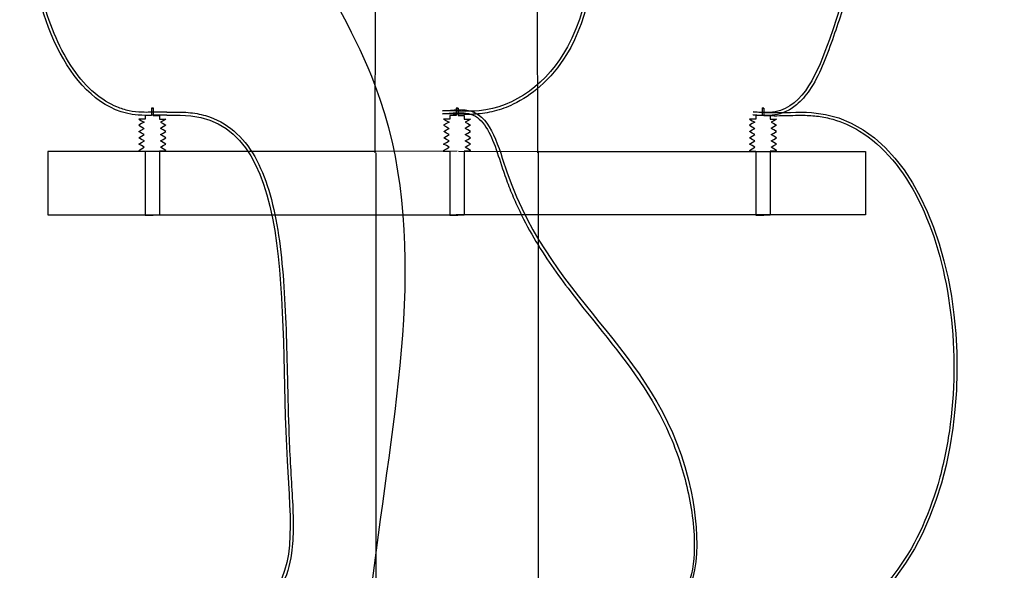
# Model space of a CAD drawing. Units: inches. Extents: x -2203 to 10285, y -7941 to 5270.
# Drawn here: x 6288 to 6366, y -7488 to -7444 of the extents above; entities that cross this region are included whole.
import ezdxf

# ---------------------------------------------------------------- set-up
doc = ezdxf.new("R2010")
doc.units = ezdxf.units.IN
doc.header["$MEASUREMENT"] = 0
for name, color, linetype in [('econcrete', 7, 'Continuous'), ('n  Electrical', 5, 'Continuous'), ('Plan_area_only', 220, 'Continuous')]:
    doc.layers.add(name, color=color, linetype=linetype)

msp = doc.modelspace()

# ---------------------------------------------------------------- linework, layer by layer
at = {"layer": 'econcrete'}
for points, start_tangent, end_tangent in [([(6300.019, -7451.961), (6301.071, -7451.961), (6309.545, -7479.332), (6307.58, -7490.512), (6302.895, -7491.801)], (0.999292, -0.037617), (-0.998666, -0.051637)), ([(6346.472, -7451.701), (6347.732, -7451.757), (6351.096, -7451.757), (6357.777, -7488.538), (6351.84, -7492.186)], (0.999988, -0.004956), (-1, 0))]:
    msp.add_spline(points, degree=3, dxfattribs=dict(at, start_tangent=start_tangent, end_tangent=end_tangent))
for points, knots in [([(6300.028, -7451.722), (6300.202, -7451.728), (6300.381, -7451.727), (6300.817, -7451.722), (6301.078, -7451.718), (6301.581, -7451.738), (6301.825, -7451.759), (6302.537, -7451.853), (6302.982, -7451.958), (6304.235, -7452.395), (6304.958, -7452.847), (6306.197, -7454.016), (6306.714, -7454.733), (6307.999, -7457.179), (6308.528, -7459.213), (6309.214, -7463.784), (6309.369, -7466.32), (6309.508, -7470.222), (6309.539, -7471.52), (6309.604, -7474.311), (6309.638, -7475.805), (6309.724, -7478.129), (6309.764, -7478.976), (6309.862, -7480.642), (6309.918, -7481.461), (6310.046, -7483.848), (6310.081, -7485.343), (6309.763, -7487.631), (6309.513, -7488.507), (6308.829, -7489.67), (6308.526, -7490.046), (6307.804, -7490.679), (6307.388, -7490.939), (6306.468, -7491.367), (6305.967, -7491.536), (6304.611, -7491.881), (6303.73, -7491.998), (6302.907, -7492.041)], [0, 0, 0, 0, 0.54322, 0.54322, 1.308592, 1.308592, 2.073963, 2.073963, 3.604705, 3.604705, 6.666189, 6.666189, 9.727674, 9.727674, 15.768476, 15.768476, 21.809277, 21.809277, 24.746918, 24.746918, 28.120125, 28.120125, 30.088967, 30.088967, 32.057809, 32.057809, 35.995493, 35.995493, 38.867464, 38.867464, 40.466174, 40.466174, 41.975755, 41.975755, 43.485335, 43.485335, 45.915459, 45.915459, 45.915459, 45.915459]), ([(6321.889, -7451.861), (6322.109, -7451.838), (6322.327, -7451.815), (6322.964, -7451.762), (6323.368, -7451.751), (6324.001, -7451.842), (6324.243, -7451.924), (6324.681, -7452.186), (6324.878, -7452.363), (6325.4, -7452.995), (6325.68, -7453.555), (6326.175, -7454.819), (6326.392, -7455.521), (6326.78, -7456.692), (6326.947, -7457.161), (6327.3, -7458.069), (6327.485, -7458.51), (6328.065, -7459.798), (6328.483, -7460.611), (6329.81, -7462.936), (6330.791, -7464.338), (6333.848, -7468.366), (6336.022, -7470.78), (6338.411, -7474.474), (6338.957, -7475.417), (6339.846, -7477.236), (6340.208, -7478.091), (6340.759, -7479.667), (6340.968, -7480.364), (6341.334, -7481.837), (6341.492, -7482.619), (6341.725, -7484.211), (6341.798, -7485.017), (6341.829, -7486.985), (6341.703, -7488.109), (6341.164, -7489.633), (6340.866, -7490.147), (6340.235, -7490.78), (6339.966, -7490.974), (6339.341, -7491.276), (6338.983, -7491.387), (6337.74, -7491.647), (6336.749, -7491.675), (6335.732, -7491.707), (6335.641, -7491.71), (6335.55, -7491.713)], [0, 0, 0, 0, 0.612042, 0.612042, 1.836126, 1.836126, 2.829604, 2.829604, 3.823081, 3.823081, 5.699141, 5.699141, 7.575201, 7.575201, 8.864373, 8.864373, 10.153544, 10.153544, 12.731887, 12.731887, 17.888573, 17.888573, 28.302029, 28.302029, 31.675567, 31.675567, 34.406866, 34.406866, 36.418216, 36.418216, 38.460147, 38.460147, 40.502079, 40.502079, 43.62646, 43.62646, 45.679232, 45.679232, 46.900648, 46.900648, 48.122064, 48.122064, 50.847125, 50.847125, 51.11678, 51.11678, 51.11678, 51.11678]), ([(6346.471, -7451.941), (6346.668, -7451.942), (6346.868, -7451.952), (6347.346, -7451.978), (6347.629, -7451.996), (6348.198, -7452.009), (6348.483, -7452.007), (6349.332, -7451.99), (6349.892, -7451.966), (6350.849, -7451.977), (6351.251, -7452.001), (6352.035, -7452.109), (6352.417, -7452.19), (6353.532, -7452.508), (6354.234, -7452.821), (6356.804, -7454.387), (6358.378, -7456.306), (6360.783, -7461.101), (6361.612, -7463.975), (6362.466, -7470.083), (6362.491, -7473.317), (6361.905, -7477.872), (6361.629, -7479.286), (6360.526, -7483.364), (6359.421, -7485.868), (6357.091, -7489.095), (6356.123, -7490.133), (6354.064, -7491.54), (6352.99, -7491.946), (6351.84, -7491.946)], [0, 0, 0, 0, 0.612579, 0.612579, 1.446928, 1.446928, 2.281276, 2.281276, 3.949974, 3.949974, 5.232573, 5.232573, 6.515172, 6.515172, 9.080371, 9.080371, 16.473081, 16.473081, 23.86579, 23.86579, 31.2585, 31.2585, 34.668025, 34.668025, 41.487075, 41.487075, 45.355856, 45.355856, 48.976104, 48.976104, 48.976104, 48.976104])]:
    msp.add_open_spline(points, degree=3, knots=knots, dxfattribs=at)
at = {"layer": 'econcrete', "end_tangent": (-0.999394, -0.034822)}
msp.add_spline([(6321.864, -7451.622), (6324.168, -7451.659), (6326.983, -7456.534), (6341.553, -7481.771), (6339.917, -7491.259), (6335.559, -7491.953)], degree=3, dxfattribs=at)
at = {"layer": 'n  Electrical'}
for p, q in [((6316.526, -7454.95), (6316.733, -7330.983)), ((6329.172, -7330.983), (6329.381, -7454.95)), ((6298.805, -7451.982), (6298.305, -7451.982)), ((6298.305, -7451.982), (6298.305, -7452.281)), ((6298.793, -7451.418), (6298.943, -7451.418)), ((6298.955, -7451.418), (6298.805, -7451.418)), ((6298.805, -7451.418), (6298.805, -7451.982)), ((6298.943, -7451.418), (6298.943, -7451.982)), ((6298.943, -7451.982), (6299.443, -7451.982)), ((6299.443, -7451.982), (6299.443, -7452.281)), ((6322.449, -7451.982), (6322.449, -7452.281)), ((6322.949, -7451.982), (6322.449, -7451.982)), ((6322.938, -7451.418), (6323.088, -7451.418)), ((6322.949, -7451.418), (6322.949, -7451.982)), ((6323.099, -7451.418), (6322.949, -7451.418)), ((6323.088, -7451.418), (6323.088, -7451.982)), ((6323.088, -7451.982), (6323.588, -7451.982)), ((6323.588, -7451.982), (6323.588, -7452.281)), ((6347.18, -7451.982), (6346.68, -7451.982)), ((6346.68, -7451.982), (6346.68, -7452.281)), ((6347.168, -7451.418), (6347.318, -7451.418)), ((6347.33, -7451.418), (6347.18, -7451.418)), ((6347.18, -7451.418), (6347.18, -7451.982)), ((6347.318, -7451.418), (6347.318, -7451.982)), ((6347.318, -7451.982), (6347.818, -7451.982)), ((6347.818, -7451.982), (6347.818, -7452.281)), ((6298.021, -7452.637), (6297.804, -7452.762)), ((6297.804, -7452.762), (6298.022, -7452.888)), ((6298.305, -7452.281), (6297.805, -7452.281)), ((6297.805, -7452.281), (6298.021, -7452.406)), ((6298.021, -7452.406), (6298.236, -7452.513)), ((6298.236, -7452.513), (6298.021, -7452.637)), ((6299.443, -7452.281), (6299.943, -7452.281)), ((6299.728, -7452.406), (6299.513, -7452.513)), ((6299.513, -7452.513), (6299.728, -7452.637)), ((6299.944, -7452.762), (6299.727, -7452.888)), ((6299.943, -7452.281), (6299.728, -7452.406)), ((6299.728, -7452.637), (6299.944, -7452.762)), ((6322.165, -7452.637), (6321.948, -7452.762)), ((6321.948, -7452.762), (6322.166, -7452.888)), ((6321.95, -7452.281), (6322.165, -7452.406)), ((6322.449, -7452.281), (6321.95, -7452.281)), ((6322.165, -7452.406), (6322.38, -7452.513)), ((6322.38, -7452.513), (6322.165, -7452.637)), ((6323.588, -7452.281), (6324.087, -7452.281)), ((6323.872, -7452.406), (6323.657, -7452.513)), ((6323.657, -7452.513), (6323.872, -7452.637)), ((6324.089, -7452.762), (6323.871, -7452.888)), ((6324.087, -7452.281), (6323.872, -7452.406)), ((6323.872, -7452.637), (6324.089, -7452.762)), ((6346.395, -7452.637), (6346.179, -7452.762)), ((6346.179, -7452.762), (6346.396, -7452.888)), ((6346.68, -7452.281), (6346.18, -7452.281)), ((6346.18, -7452.281), (6346.395, -7452.406)), ((6346.395, -7452.406), (6346.61, -7452.513)), ((6346.61, -7452.513), (6346.395, -7452.637)), ((6347.818, -7452.281), (6348.318, -7452.281)), ((6348.103, -7452.406), (6347.887, -7452.513)), ((6347.887, -7452.513), (6348.103, -7452.637)), ((6348.319, -7452.762), (6348.101, -7452.888)), ((6348.318, -7452.281), (6348.103, -7452.406)), ((6348.103, -7452.637), (6348.319, -7452.762)), ((6297.81, -7453.262), (6298.026, -7453.137)), ((6298.025, -7453.387), (6297.81, -7453.262)), ((6298.022, -7452.888), (6298.235, -7453.012)), ((6298.231, -7453.494), (6298.025, -7453.387)), ((6298.025, -7453.618), (6298.231, -7453.494)), ((6298.026, -7453.137), (6298.233, -7453.012)), ((6299.727, -7452.888), (6299.514, -7453.012)), ((6299.722, -7453.137), (6299.516, -7453.012)), ((6299.517, -7453.494), (6299.724, -7453.387)), ((6299.724, -7453.618), (6299.517, -7453.494)), ((6299.939, -7453.262), (6299.722, -7453.137)), ((6299.724, -7453.387), (6299.939, -7453.262)), ((6321.954, -7453.262), (6322.17, -7453.137)), ((6322.169, -7453.387), (6321.954, -7453.262)), ((6322.166, -7452.888), (6322.379, -7453.012)), ((6322.376, -7453.494), (6322.169, -7453.387)), ((6322.169, -7453.618), (6322.376, -7453.494)), ((6322.17, -7453.137), (6322.377, -7453.012)), ((6323.871, -7452.888), (6323.658, -7453.012)), ((6323.867, -7453.137), (6323.66, -7453.012)), ((6323.661, -7453.494), (6323.868, -7453.387)), ((6323.868, -7453.618), (6323.661, -7453.494)), ((6324.083, -7453.262), (6323.867, -7453.137)), ((6323.868, -7453.387), (6324.083, -7453.262)), ((6346.184, -7453.262), (6346.401, -7453.137)), ((6346.4, -7453.387), (6346.184, -7453.262)), ((6346.396, -7452.888), (6346.609, -7453.012)), ((6346.606, -7453.494), (6346.4, -7453.387)), ((6346.4, -7453.618), (6346.606, -7453.494)), ((6346.401, -7453.137), (6346.607, -7453.012)), ((6348.101, -7452.888), (6347.889, -7453.012)), ((6348.097, -7453.137), (6347.891, -7453.012)), ((6347.892, -7453.494), (6348.098, -7453.387)), ((6348.098, -7453.618), (6347.892, -7453.494)), ((6348.313, -7453.262), (6348.097, -7453.137)), ((6348.098, -7453.387), (6348.313, -7453.262)), ((6297.805, -7454.261), (6298.021, -7454.136)), ((6298.021, -7454.368), (6297.805, -7454.261)), ((6297.81, -7453.767), (6298.025, -7453.618)), ((6298.022, -7453.886), (6297.81, -7453.767)), ((6298.022, -7453.886), (6297.81, -7453.767)), ((6298.237, -7454.011), (6298.019, -7453.886)), ((6298.021, -7454.136), (6298.237, -7454.011)), ((6298.236, -7454.492), (6298.021, -7454.368)), ((6299.512, -7454.011), (6299.729, -7453.886)), ((6299.728, -7454.136), (6299.512, -7454.011)), ((6299.513, -7454.492), (6299.728, -7454.368)), ((6299.939, -7453.767), (6299.724, -7453.618)), ((6299.727, -7453.886), (6299.939, -7453.767)), ((6299.727, -7453.886), (6299.939, -7453.767)), ((6299.943, -7454.261), (6299.728, -7454.136)), ((6299.728, -7454.368), (6299.943, -7454.261)), ((6321.95, -7454.261), (6322.165, -7454.136)), ((6322.165, -7454.368), (6321.95, -7454.261)), ((6321.954, -7453.767), (6322.169, -7453.618)), ((6322.166, -7453.886), (6321.954, -7453.767)), ((6322.166, -7453.886), (6321.954, -7453.767)), ((6322.381, -7454.011), (6322.164, -7453.886)), ((6322.165, -7454.136), (6322.381, -7454.011)), ((6322.38, -7454.492), (6322.165, -7454.368)), ((6323.656, -7454.011), (6323.873, -7453.886)), ((6323.872, -7454.136), (6323.656, -7454.011)), ((6323.657, -7454.492), (6323.872, -7454.368)), ((6324.083, -7453.767), (6323.868, -7453.618)), ((6323.871, -7453.886), (6324.083, -7453.767)), ((6323.871, -7453.886), (6324.083, -7453.767)), ((6324.087, -7454.261), (6323.872, -7454.136)), ((6323.872, -7454.368), (6324.087, -7454.261)), ((6346.18, -7454.261), (6346.395, -7454.136)), ((6346.395, -7454.368), (6346.18, -7454.261)), ((6346.184, -7453.767), (6346.4, -7453.618)), ((6346.396, -7453.886), (6346.184, -7453.767)), ((6346.396, -7453.886), (6346.184, -7453.767)), ((6346.612, -7454.011), (6346.394, -7453.886)), ((6346.395, -7454.136), (6346.612, -7454.011)), ((6346.61, -7454.492), (6346.395, -7454.368)), ((6347.886, -7454.011), (6348.104, -7453.886)), ((6348.103, -7454.136), (6347.886, -7454.011)), ((6347.887, -7454.492), (6348.103, -7454.368)), ((6348.313, -7453.767), (6348.098, -7453.618)), ((6348.101, -7453.886), (6348.313, -7453.767)), ((6348.102, -7453.886), (6348.313, -7453.767)), ((6348.318, -7454.261), (6348.103, -7454.136)), ((6348.103, -7454.368), (6348.318, -7454.261)), ((6290.59, -7454.847), (6290.59, -7459.859)), ((6316.59, -7454.847), (6290.59, -7454.847)), ((6297.78, -7454.811), (6298.305, -7454.811)), ((6297.805, -7454.765), (6298.021, -7454.641)), ((6298.021, -7454.641), (6298.236, -7454.492)), ((6298.305, -7454.811), (6298.305, -7459.897)), ((6299.969, -7454.811), (6299.443, -7454.811)), ((6299.443, -7454.811), (6299.443, -7459.897)), ((6299.728, -7454.641), (6299.513, -7454.492)), ((6299.943, -7454.765), (6299.728, -7454.641)), ((6316.583, -7454.95), (6316.554, -7515.321)), ((6323.018, -7454.808), (6316.59, -7454.847)), ((6321.924, -7454.811), (6322.449, -7454.811)), ((6321.95, -7454.765), (6322.165, -7454.641)), ((6322.165, -7454.641), (6322.38, -7454.492)), ((6322.449, -7454.811), (6322.449, -7459.897)), ((6323.13, -7454.808), (6329.558, -7454.847)), ((6323.588, -7454.811), (6323.588, -7459.897)), ((6324.113, -7454.811), (6323.588, -7454.811)), ((6323.872, -7454.641), (6323.657, -7454.492)), ((6324.087, -7454.765), (6323.872, -7454.641)), ((6329.381, -7454.846), (6355.381, -7454.846)), ((6329.483, -7515.152), (6329.455, -7454.846)), ((6346.155, -7454.811), (6346.68, -7454.811)), ((6346.18, -7454.765), (6346.395, -7454.641)), ((6346.395, -7454.641), (6346.61, -7454.492)), ((6346.68, -7454.811), (6346.68, -7459.897)), ((6348.343, -7454.811), (6347.818, -7454.811)), ((6347.818, -7454.811), (6347.818, -7459.897)), ((6348.103, -7454.641), (6347.887, -7454.492)), ((6348.318, -7454.765), (6348.103, -7454.641)), ((6355.381, -7454.846), (6355.381, -7459.858)), ((6290.59, -7459.859), (6323.018, -7459.859)), ((6298.305, -7459.897), (6298.93, -7459.897)), ((6299.443, -7459.897), (6298.819, -7459.897)), ((6322.449, -7459.897), (6323.074, -7459.897)), ((6355.381, -7459.858), (6322.953, -7459.858)), ((6323.588, -7459.897), (6322.963, -7459.897)), ((6346.68, -7459.897), (6347.305, -7459.897)), ((6347.818, -7459.897), (6347.193, -7459.897))]:
    msp.add_line(p, q, dxfattribs=at)
for points, knots in [([(6356.438, -7419.748), (6356.492, -7419.947), (6356.528, -7420.147), (6356.599, -7420.746), (6356.601, -7421.142), (6356.607, -7421.915), (6356.609, -7422.299), (6356.607, -7423.445), (6356.598, -7424.201), (6356.544, -7426.452), (6356.471, -7427.929), (6356.112, -7432.345), (6355.685, -7435.268), (6354.779, -7439.244), (6354.541, -7440.187), (6354.024, -7442.062), (6353.746, -7442.994), (6353.224, -7444.62), (6352.992, -7445.307), (6352.255, -7447.398), (6351.706, -7448.849), (6350.63, -7450.428), (6350.292, -7450.825), (6349.63, -7451.378), (6349.329, -7451.57), (6348.748, -7451.823), (6348.478, -7451.904), (6347.911, -7451.996), (6347.618, -7452.009), (6347.028, -7451.997), (6346.731, -7451.972), (6346.446, -7451.94)], [0, 0, 0, 0, 0.575463, 0.575463, 1.726388, 1.726388, 2.877314, 2.877314, 5.179165, 5.179165, 9.782868, 9.782868, 18.990272, 18.990272, 21.806598, 21.806598, 24.500865, 24.500865, 26.424508, 26.424508, 30.271795, 30.271795, 31.78011, 31.78011, 32.859929, 32.859929, 33.691724, 33.691724, 34.523519, 34.523519, 35.372211, 35.372211, 35.372211, 35.372211]), ([(6300.026, -7451.722), (6299.803, -7451.715), (6299.58, -7451.717), (6298.915, -7451.731), (6298.479, -7451.751), (6297.707, -7451.727), (6297.366, -7451.687), (6296.702, -7451.545), (6296.38, -7451.445), (6295.446, -7451.06), (6294.862, -7450.693), (6293.065, -7449.175), (6292.03, -7447.621), (6290.452, -7444.055), (6289.909, -7442.044), (6289.496, -7439.181), (6289.424, -7438.297), (6289.367, -7436.572), (6289.378, -7435.73), (6289.461, -7433.273), (6289.581, -7431.727), (6289.561, -7429.773), (6289.538, -7429.267), (6289.399, -7427.929), (6289.233, -7427.151), (6289.073, -7425.436), (6289.076, -7424.498), (6289.357, -7423.147), (6289.398, -7422.973), (6289.509, -7422.536), (6289.586, -7422.267), (6289.708, -7421.885), (6289.742, -7421.783), (6289.814, -7421.572), (6289.853, -7421.462), (6289.904, -7421.273), (6289.922, -7421.194), (6289.929, -7421.054), (6289.927, -7420.996), (6289.892, -7420.88), (6289.863, -7420.824), (6289.77, -7420.733), (6289.708, -7420.701), (6289.621, -7420.68), (6289.593, -7420.677), (6289.566, -7420.676)], [0, 0, 0, 0, 0.652042, 0.652042, 1.956127, 1.956127, 3.076091, 3.076091, 4.196056, 4.196056, 6.435986, 6.435986, 11.615289, 11.615289, 16.794593, 16.794593, 19.158499, 19.158499, 21.522406, 21.522406, 26.250218, 26.250218, 27.9637, 27.9637, 30.934583, 30.934583, 33.905467, 33.905467, 34.331441, 34.331441, 34.940484, 34.940484, 35.160514, 35.160514, 35.380545, 35.380545, 35.543731, 35.543731, 35.648702, 35.648702, 35.730671, 35.730671, 35.81264, 35.81264, 35.852712, 35.852712, 35.852712, 35.852712]), ([(6324.024, -7425.337), (6324.24, -7425.344), (6324.46, -7425.342), (6325.129, -7425.328), (6325.585, -7425.305), (6326.352, -7425.326), (6326.665, -7425.356), (6327.269, -7425.465), (6327.563, -7425.543), (6328.415, -7425.843), (6328.946, -7426.131), (6330.703, -7427.424), (6331.704, -7428.839), (6333.172, -7432.207), (6333.638, -7434.163), (6334.179, -7440.052), (6333.516, -7444.177), (6331.087, -7448.144), (6330.371, -7448.999), (6328.919, -7450.274), (6328.215, -7450.745), (6326.981, -7451.337), (6326.475, -7451.523), (6325.474, -7451.78), (6324.98, -7451.856), (6323.987, -7451.915), (6323.49, -7451.904), (6322.616, -7451.877), (6322.237, -7451.862), (6321.864, -7451.862)], [0, 0, 0, 0, 0.668454, 0.668454, 2.005363, 2.005363, 2.937777, 2.937777, 3.870192, 3.870192, 5.735021, 5.735021, 10.546922, 10.546922, 15.358822, 15.358822, 24.528302, 24.528302, 27.520606, 27.520606, 29.929087, 29.929087, 31.506486, 31.506486, 32.970226, 32.970226, 34.433966, 34.433966, 35.572018, 35.572018, 35.572018, 35.572018])]:
    msp.add_open_spline(points, degree=3, knots=knots, dxfattribs=at)
for points, start_tangent, end_tangent in [([(6356.206, -7419.811), (6356.363, -7421.433), (6352.507, -7445.962), (6348.223, -7451.701), (6346.472, -7451.701)], (0.262458, -0.964943), (-0.993842, 0.110805)), ([(6300.019, -7451.961), (6297.75, -7451.961), (6289.25, -7438.958), (6289.25, -7428.825), (6289.543, -7421.624), (6289.557, -7420.916)], (-0.99954, 0.030336), (-0.999267, 0.038273)), ([(6324.016, -7425.577), (6326.39, -7425.577), (6331.765, -7446.551), (6324.768, -7451.622), (6321.864, -7451.622)], (0.999425, -0.033912), (-1, 0))]:
    msp.add_spline(points, degree=3, dxfattribs=dict(at, start_tangent=start_tangent, end_tangent=end_tangent))
at = {"layer": 'Plan_area_only'}
msp.add_spline([(6299.285, -7799.031), (6300.343, -7799.031), (6301.613, -7799.371), (6302.168, -7799.425), (6304.09, -7799.114), (6304.135, -7799.102), (6314.995, -7771.425), (6315.64, -7744.416), (6316.093, -7712.512), (6316.344, -7563.477), (6316.472, -7487.639), (6316.535, -7449.621), (6307.273, -7427.002), (6307.273, -7423.882), (6307.273, -7416.864)], degree=3, dxfattribs=at)

doc.saveas('drawing.dxf')
